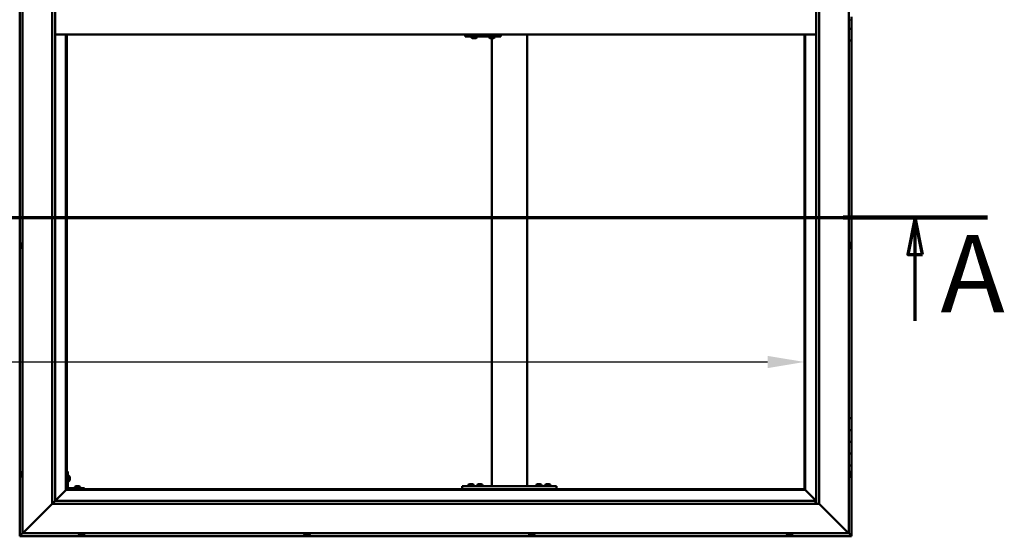
# Model space of a CAD drawing. Units: millimetres. Extents: x -6400 to 24516, y 3016 to 8837.
# Drawn here: x -4668 to -2999, y 3886 to 4762 of the extents above; entities that cross this region are included whole.
import ezdxf

# ---------------------------------------------------------------- set-up
doc = ezdxf.new("R2010")
doc.units = ezdxf.units.MM
doc.header["$LTSCALE"] = 25
doc.linetypes.add('CHAIN', pattern=[0.3543, 0.2362, -0.0295, 0.0591, -0.0295])
for name, color, linetype, lineweight in [('Dimension (ISO)', 7, 'Continuous', 25), ('Section Line (ISO)', 7, 'CHAIN', 70), ('Visible (ISO)', 7, 'Continuous', 50)]:
    doc.layers.add(name, color=color, linetype=linetype, lineweight=lineweight)
doc.styles.add('Label Text (ISO)', font='tahoma.ttf')
doc.styles.add('Note Text (ISO)', font='tahoma.ttf')
doc.dimstyles.new('Default (ISO)', dxfattribs={"dimscale": 25, "dimtxt": 3.5, "dimasz": 2.5, "dimexe": 3.175, "dimexo": 0, "dimgap": 0.762, "dimtad": 1, "dimrnd": 1e-08, "dimzin": 0, "dimtxsty": 'Note Text (ISO)', "dimcen": 0.09, "dimdle": 10, "dimclrd": 256, "dimclre": 256, "dimclrt": 256, "dimazin": 0, "dimtfac": 1.001486, "dimtmove": 0, "dimatfit": 3, "dimfxl": 1, "dimtolj": 1, "dimtzin": 0, "dimlwd": -1, "dimlwe": -1, "dimarcsym": 0})

# ---------------------------------------------------------------- blocks, each defined once
blk = doc.blocks.new('2dTransSection0')
at = {"layer": 'Section Line (ISO)', "linetype": 'CHAIN', "ltscale": 43.403267}
blk.add_line((-253.914, 177.059), (-121.114, 177.059), dxfattribs=at)
at = {"layer": 'Section Line (ISO)', "linetype": 'Continuous', "lineweight": 140}
blk.add_line((-130.892, 177.059), (-121.114, 177.059), dxfattribs=at)
at = {"layer": 'Section Line (ISO)', "linetype": 'Continuous'}
for p, q in [((-126.003, 177.059), (-126.503, 174.559)), ((-126.003, 174.559), (-126.003, 177.059)), ((-125.503, 174.559), (-126.003, 177.059)), ((-126.503, 174.559), (-125.503, 174.559)), ((-126.003, 170.066), (-126.003, 174.559))]:
    blk.add_line(p, q, dxfattribs=at)
at = {"layer": 'Section Line (ISO)', "linetype": 'Continuous', "flags": 128}
blk.add_lwpolyline([(-125.503, 174.559), (-126.003, 177.059), (-126.503, 174.559), (-125.503, 174.559)], dxfattribs=at)
at = {"layer": 'Section Line (ISO)'}
blk.add_solid([(-125.503, 174.559), (-126.003, 177.059), (-126.503, 174.559), (-125.503, 174.559)], dxfattribs=at)
at = {"layer": 'Section Line (ISO)', "insert": (-124.292, 168.993), "char_height": 5.25, "attachment_point": 7, "style": 'Label Text (ISO)'}
blk.add_mtext('A', dxfattribs=at)
blk = doc.blocks.new('*D9')
at = {"layer": 'Defpoints', "color": 0, "transparency": 16777216}
for p in [(-6037.9, 4405), (-3337.9, 4405), (-3337.9, 4181.8)]:
    blk.add_point(p, dxfattribs=at)
at = {"layer": 'Dimension (ISO)', "transparency": 16777216}
blk.add_line((-5975.4, 4181.8), (-3400.4, 4181.8), dxfattribs=at)
for points in [[(-5975.4, 4192.2), (-5975.4, 4171.4), (-6037.9, 4181.8)], [(-3400.4, 4192.2), (-3400.4, 4171.4), (-3337.9, 4181.8)]]:
    blk.add_solid(points, dxfattribs=at)
at = {"layer": 'Dimension (ISO)', "transparency": 16777216, "insert": (-5255.7, 4292), "char_height": 87.5, "attachment_point": 1, "style": 'Note Text (ISO)'}
blk.add_mtext('\\A1;2700', dxfattribs=at)

msp = doc.modelspace()

# ---------------------------------------------------------------- linework, layer by layer
at = {"layer": 'Visible (ISO)'}
for p, q in [((-4667.9, 5646.5), (-4667.9, 3886.5)), ((-4662.9, 3891.5), (-4662.9, 5641.5)), ((-3262.9, 5641.5), (-3262.9, 3891.5)), ((-4612.9, 3941.5), (-4612.9, 5591.5)), ((-3312.9, 5591.5), (-3312.9, 3941.5)), ((-4607.9, 5586.5), (-4607.9, 3946.5)), ((-3317.9, 3941.5), (-3317.9, 5586.5)), ((-3261, 4761.7), (-3262.9, 4761.7)), ((-3257.9, 4766.5), (-3257.9, 4746.5)), ((-3257.9, 4746.5), (-3262.9, 4746.5)), ((-3262.9, 4746.5), (-3257.9, 4746.5)), ((-3257.9, 4726.5), (-3257.9, 4746.5)), ((-4607.9, 4736.5), (-3317.9, 4736.5)), ((-4589.4, 4736.5), (-4589.4, 3965)), ((-4587.9, 3966.5), (-4587.9, 4736.5)), ((-3912.6, 4733.5), (-3912.3, 4733.5)), ((-3912.3, 4736.5), (-3912.3, 4733.5)), ((-3912.3, 4733.5), (-3852.3, 4733.5)), ((-3902.2, 4731.6), (-3902.2, 4733.5)), ((-3899.7, 4730.2), (-3899.6, 4730.2)), ((-3899.7, 4730.2), (-3899.7, 4730.2)), ((-3898.5, 4730.2), (-3899.6, 4730.2)), ((-3898.5, 4730.2), (-3898.3, 4730.2)), ((-3898.1, 4730.2), (-3898.3, 4730.2)), ((-3896.3, 4730.2), (-3898.1, 4730.2)), ((-3896, 4730.2), (-3896.3, 4730.2)), ((-3896, 4730.2), (-3896, 4730.2)), ((-3896, 4730.2), (-3896, 4730.2)), ((-3895.3, 4730.2), (-3896, 4730.2)), ((-3896, 4730.2), (-3896, 4730.2)), ((-3892.7, 4731.6), (-3892.7, 4733.5)), ((-3872.2, 4731.6), (-3872.2, 4733.5)), ((-3869.7, 4730.2), (-3869.6, 4730.2)), ((-3869.7, 4730.2), (-3869.7, 4730.2)), ((-3868.5, 4730.2), (-3869.6, 4730.2)), ((-3868.5, 4730.2), (-3868.3, 4730.2)), ((-3868.1, 4730.2), (-3868.3, 4730.2)), ((-3866.3, 4730.2), (-3868.1, 4730.2)), ((-3867.9, 3971.5), (-3867.9, 4730.2)), ((-3866, 4730.2), (-3866.3, 4730.2)), ((-3866, 4730.2), (-3866, 4730.2)), ((-3866, 4730.2), (-3866, 4730.2)), ((-3865.3, 4730.2), (-3866, 4730.2)), ((-3866, 4730.2), (-3866, 4730.2)), ((-3862.7, 4731.6), (-3862.7, 4733.5)), ((-3852.3, 4736.5), (-3852.3, 4733.5)), ((-3807.9, 3971.5), (-3807.9, 4736.5)), ((-3337.9, 4736.5), (-3337.9, 3966.5)), ((-3336.4, 3965), (-3336.4, 4736.5)), ((-3262.9, 4726.5), (-3257.9, 4726.5)), ((-3257.9, 4086.5), (-3257.9, 4726.5)), ((-4666.1, 4381.1), (-4666.1, 4381.2)), ((-4666.1, 4381.1), (-4666.1, 4381)), ((-4666.1, 4379.6), (-4666.1, 4381)), ((-4666.1, 4379.2), (-4666.1, 4379.6)), ((-4666.1, 4377.5), (-4666.1, 4379.2)), ((-4666.1, 4377.4), (-4666.1, 4377.5)), ((-4666.1, 4377.2), (-4666.1, 4377.4)), ((-4666.1, 4377.4), (-4666.1, 4377.4)), ((-4666.1, 4376.8), (-4666.1, 4377.2)), ((-4666.1, 4377.2), (-4666.1, 4377.2)), ((-4664.7, 4383.7), (-4662.9, 4383.7)), ((-4664.7, 4374.2), (-4662.9, 4374.2)), ((-3261, 4383.7), (-3262.9, 4383.7)), ((-3261, 4374.2), (-3262.9, 4374.2)), ((-3259.6, 4381.2), (-3259.6, 4381)), ((-3259.6, 4380.9), (-3259.6, 4381)), ((-3259.6, 4380.9), (-3259.6, 4380.8)), ((-3259.6, 4380.8), (-3259.6, 4379.3)), ((-3259.6, 4379.1), (-3259.6, 4379.3)), ((-3259.6, 4378.9), (-3259.6, 4377.2)), ((-3259.6, 4377.2), (-3259.6, 4377.1)), ((-3259.6, 4377), (-3259.6, 4377.1)), ((-3259.6, 4377), (-3259.6, 4376.8)), ((-3257.9, 4086.5), (-3262.9, 4086.5)), ((-3257.9, 4086.5), (-3257.9, 4066.5)), ((-3257.9, 4066.5), (-3262.9, 4066.5)), ((-3262.9, 4066.5), (-3257.9, 4066.5)), ((-3257.9, 4046.5), (-3257.9, 4066.5)), ((-3262.9, 4046.5), (-3257.9, 4046.5)), ((-3257.9, 4046.5), (-3262.9, 4046.5)), ((-3257.9, 4046.5), (-3257.9, 4046.5)), ((-3257.9, 4046.5), (-3257.9, 4026.5)), ((-3257.9, 4026.5), (-3262.9, 4026.5)), ((-3262.9, 4026.5), (-3257.9, 4026.5)), ((-3257.9, 4006.5), (-3257.9, 4026.5)), ((-3262.9, 4006.5), (-3257.9, 4006.5)), ((-3257.9, 3886.5), (-3257.9, 4006.5)), ((-4666.1, 3992.7), (-4666.1, 3993.7)), ((-4666.1, 3993.7), (-4666.1, 3993.7)), ((-4666.1, 3990.5), (-4666.1, 3992.4)), ((-4666.1, 3992.4), (-4666.1, 3992.4)), ((-4666.1, 3989.3), (-4666.1, 3990.2)), ((-4666.1, 3990.2), (-4666.1, 3990.2)), ((-4664.7, 3996.2), (-4662.9, 3996.2)), ((-4586.4, 3996.5), (-4587.9, 3996.5)), ((-4586.4, 3996.5), (-4586.4, 3969.5)), ((-4584.5, 3989.2), (-4586.4, 3989.2)), ((-3261, 3996.2), (-3262.9, 3996.2)), ((-3259.6, 3993.7), (-3259.6, 3993.4)), ((-3259.6, 3993.3), (-3259.6, 3993.4)), ((-3259.6, 3993.3), (-3259.6, 3993.1)), ((-3259.6, 3993.1), (-3259.6, 3991.4)), ((-3259.6, 3991.3), (-3259.6, 3991.4)), ((-3259.6, 3991.3), (-3259.6, 3991)), ((-3259.6, 3991), (-3259.6, 3989.5)), ((-3259.6, 3989.4), (-3259.6, 3989.5)), ((-3259.6, 3989.4), (-3259.6, 3989.3)), ((-4664.7, 3986.7), (-4662.9, 3986.7)), ((-4584.5, 3979.7), (-4586.4, 3979.7)), ((-4583.1, 3986.7), (-4583.1, 3986.5)), ((-4583.1, 3986.3), (-4583.1, 3986.5)), ((-4583.1, 3986.3), (-4583.1, 3984.7)), ((-4583.1, 3986.3), (-4583.1, 3986.3)), ((-4583.1, 3984.3), (-4583.1, 3982.7)), ((-4583.1, 3982.7), (-4583.1, 3982.6)), ((-4583.1, 3982.5), (-4583.1, 3982.6)), ((-4583.1, 3982.5), (-4583.1, 3982.3)), ((-3907.6, 3973.4), (-3907.6, 3971.5)), ((-3905.1, 3974.7), (-3904.1, 3974.7)), ((-3903.8, 3974.7), (-3902, 3974.7)), ((-3901.6, 3974.7), (-3900.7, 3974.7)), ((-3898.1, 3973.4), (-3898.1, 3971.5)), ((-3892.6, 3973.4), (-3892.6, 3971.5)), ((-3890.1, 3974.7), (-3889.1, 3974.7)), ((-3888.8, 3974.7), (-3887, 3974.7)), ((-3886.6, 3974.7), (-3885.7, 3974.7)), ((-3883.1, 3973.4), (-3883.1, 3971.5)), ((-3792.6, 3973.4), (-3792.6, 3971.5)), ((-3790.1, 3974.7), (-3789.1, 3974.7)), ((-3788.8, 3974.7), (-3787, 3974.7)), ((-3786.6, 3974.7), (-3785.7, 3974.7)), ((-3783.1, 3973.4), (-3783.1, 3971.5)), ((-3777.6, 3973.4), (-3777.6, 3971.5)), ((-3775.1, 3974.7), (-3774.1, 3974.7)), ((-3773.8, 3974.7), (-3772, 3974.7)), ((-3771.6, 3974.7), (-3770.7, 3974.7)), ((-3768.1, 3973.4), (-3768.1, 3971.5)), ((-3261, 3986.7), (-3262.9, 3986.7)), ((-4589.5, 3964.9), (-4607.9, 3946.5)), ((-4607.9, 3946.5), (-4589.5, 3964.9)), ((-4589.4, 3965), (-4589.5, 3964.9)), ((-4589.5, 3964.9), (-4589.4, 3965)), ((-4587.9, 3966.5), (-4589.4, 3965)), ((-4589.4, 3965), (-4587.9, 3966.5)), ((-4589.4, 3965), (-3336.4, 3965)), ((-3337.9, 3966.5), (-4587.9, 3966.5)), ((-4557.9, 3968), (-4584.9, 3968)), ((-4584.9, 3966.5), (-4557.9, 3966.5)), ((-4574.6, 3969.9), (-4574.6, 3968)), ((-4572.3, 3966.5), (-4572.3, 3966.5)), ((-4572.1, 3971.2), (-4571.1, 3971.2)), ((-4570.8, 3971.2), (-4569, 3971.2)), ((-4568.6, 3971.2), (-4567.7, 3971.2)), ((-4567.5, 3966.5), (-4567.5, 3966.5)), ((-4565.1, 3969.9), (-4565.1, 3968)), ((-4557.9, 3966.5), (-4557.9, 3968)), ((-3917.9, 3966.5), (-3917.9, 3971.5)), ((-3757.9, 3971.5), (-3917.9, 3971.5)), ((-3757.9, 3966.5), (-3917.9, 3966.5)), ((-3905.3, 3966.5), (-3905.3, 3966.5)), ((-3900.5, 3966.5), (-3900.5, 3966.5)), ((-3890.3, 3966.5), (-3890.3, 3966.5)), ((-3885.5, 3966.5), (-3885.5, 3966.5)), ((-3809.9, 3971.5), (-3865.9, 3971.5)), ((-3790.3, 3966.5), (-3790.3, 3966.5)), ((-3785.5, 3966.5), (-3785.5, 3966.5)), ((-3775.3, 3966.5), (-3775.3, 3966.5)), ((-3770.5, 3966.5), (-3770.5, 3966.5)), ((-3757.9, 3966.5), (-3757.9, 3971.5)), ((-3336.4, 3965), (-3337.9, 3966.5)), ((-3337.9, 3966.5), (-3336.4, 3965)), ((-3336.3, 3964.9), (-3336.4, 3965)), ((-3336.4, 3965), (-3336.3, 3964.9)), ((-3317.9, 3946.5), (-3336.3, 3964.9)), ((-3336.3, 3964.9), (-3317.9, 3946.5)), ((-4612.9, 3941.5), (-4660.4, 3894)), ((-4660.4, 3894), (-4612.9, 3941.5)), ((-4608, 3946.4), (-4612.9, 3941.5)), ((-3312.9, 3941.5), (-4612.9, 3941.5)), ((-4607.9, 3946.5), (-4608, 3946.4)), ((-4607.9, 3946.5), (-3318.9, 3946.5)), ((-3318.9, 3946.5), (-3318.9, 3946.4)), ((-3318.9, 3946.4), (-3318.9, 3941.5)), ((-3265.4, 3894), (-3312.9, 3941.5)), ((-3312.9, 3941.5), (-3265.4, 3894)), ((-4662.9, 3891.5), (-4666.3, 3888.1)), ((-4666.3, 3888.1), (-4662.9, 3891.5)), ((-4662.9, 3891.5), (-4660.4, 3894)), ((-4660.4, 3894), (-4662.9, 3891.5)), ((-3262.9, 3891.5), (-4662.9, 3891.5)), ((-4567.6, 3889.6), (-4567.6, 3891.5)), ((-4564.5, 3888.2), (-4565.1, 3888.2)), ((-4564.5, 3888.2), (-4564.5, 3888.2)), ((-4564.4, 3888.2), (-4564.5, 3888.2)), ((-4564.2, 3888.2), (-4564.4, 3888.2)), ((-4564.4, 3888.2), (-4564.4, 3888.2)), ((-4562.5, 3888.2), (-4564.2, 3888.2)), ((-4562.1, 3888.2), (-4562.5, 3888.2)), ((-4560.8, 3888.2), (-4562.1, 3888.2)), ((-4560.8, 3888.2), (-4560.7, 3888.2)), ((-4560.7, 3888.2), (-4560.7, 3888.2)), ((-4558.1, 3889.6), (-4558.1, 3891.5)), ((-4185.6, 3889.6), (-4185.6, 3891.5)), ((-4183, 3888.2), (-4183.1, 3888.2)), ((-4183, 3888.2), (-4182.9, 3888.2)), ((-4181.6, 3888.2), (-4182.9, 3888.2)), ((-4181.2, 3888.2), (-4181.6, 3888.2)), ((-4179.4, 3888.2), (-4181.2, 3888.2)), ((-4179.3, 3888.2), (-4179.4, 3888.2)), ((-4179.2, 3888.2), (-4179.3, 3888.2)), ((-4179.3, 3888.2), (-4179.3, 3888.2)), ((-4179.2, 3888.2), (-4179.1, 3888.2)), ((-4178.7, 3888.2), (-4179.1, 3888.2)), ((-4176.1, 3889.6), (-4176.1, 3891.5)), ((-3804.6, 3889.6), (-3804.6, 3891.5)), ((-3801.6, 3888.2), (-3802.1, 3888.2)), ((-3801.6, 3888.2), (-3801.5, 3888.2)), ((-3801.4, 3888.2), (-3801.5, 3888.2)), ((-3801.3, 3888.2), (-3801.4, 3888.2)), ((-3801.4, 3888.2), (-3801.4, 3888.2)), ((-3799.5, 3888.2), (-3801.3, 3888.2)), ((-3799.1, 3888.2), (-3799.5, 3888.2)), ((-3797.8, 3888.2), (-3799.1, 3888.2)), ((-3797.8, 3888.2), (-3797.7, 3888.2)), ((-3797.7, 3888.2), (-3797.7, 3888.2)), ((-3795.1, 3889.6), (-3795.1, 3891.5)), ((-3367.6, 3889.6), (-3367.6, 3891.5)), ((-3365.1, 3888.2), (-3365, 3888.2)), ((-3365.1, 3888.2), (-3365.1, 3888.2)), ((-3363.8, 3888.2), (-3365, 3888.2)), ((-3363.4, 3888.2), (-3363.8, 3888.2)), ((-3361.6, 3888.2), (-3363.4, 3888.2)), ((-3361.4, 3888.2), (-3361.6, 3888.2)), ((-3361.3, 3888.2), (-3361.4, 3888.2)), ((-3361.4, 3888.2), (-3361.4, 3888.2)), ((-3361.3, 3888.2), (-3361.2, 3888.2)), ((-3360.7, 3888.2), (-3361.2, 3888.2)), ((-3358.1, 3889.6), (-3358.1, 3891.5)), ((-3265.4, 3894), (-3262.9, 3891.5)), ((-3262.9, 3891.5), (-3265.4, 3894)), ((-3259.5, 3888.1), (-3262.9, 3891.5)), ((-3262.9, 3891.5), (-3259.5, 3888.1)), ((-4667.9, 3886.5), (-4666.3, 3888.1)), ((-4666.3, 3888.1), (-4667.9, 3886.5)), ((-4667.9, 3886.5), (-3257.9, 3886.5)), ((-4667.9, 3886.5), (-4667.9, 3886.5)), ((-4667.9, 3886.5), (-4667.9, 3886.5)), ((-4667.9, 3886.5), (-4667.9, 3886.5)), ((-4667.9, 3886.5), (-4667.9, 3886.5)), ((-3259.5, 3888.1), (-3257.9, 3886.5)), ((-3257.9, 3886.5), (-3259.5, 3888.1)), ((-3257.9, 3886.5), (-3257.9, 3886.5)), ((-3257.9, 3886.5), (-3257.9, 3886.5)), ((-3257.9, 3886.5), (-3257.9, 3886.5)), ((-3257.9, 3886.5), (-3257.9, 3886.5)), ((-3257.9, 3886.5), (-3257.9, 3886.5)), ((-3257.9, 3886.5), (-3257.9, 3886.5))]:
    msp.add_line(p, q, dxfattribs=at)
for centre, radius, start, end in [((-3261, 4761.9), 0.2, 270, 324.3147), ((-3902, 4731.6), 0.2, 180, 234.3147), ((-3897.5, 4737.9), 8, 234.3147, 253.9923), ((-3897.5, 4737.9), 8, 286.0077, 305.6853), ((-3892.9, 4731.6), 0.2, 305.6853, 0), ((-3872, 4731.6), 0.2, 180, 234.3147), ((-3867.5, 4737.9), 8, 234.3147, 253.9923), ((-3867.5, 4737.9), 8, 286.0077, 305.6853), ((-3862.9, 4731.6), 0.2, 305.6853, 0), ((-4658.4, 4379), 8, 144.3147, 163.9923), ((-4658.4, 4379), 8, 196.0077, 215.6853), ((-4664.7, 4383.5), 0.2, 90, 144.3147), ((-4664.7, 4374.4), 0.2, 215.6853, 270), ((-3261, 4383.5), 0.2, 35.6853, 90), ((-3261, 4374.4), 0.2, 270, 324.3147), ((-3267.3, 4379), 8, 16.0077, 35.6853), ((-3267.3, 4379), 8, 324.3147, 343.9923), ((-4658.4, 3991.5), 8, 144.3147, 163.6659), ((-4658.4, 3991.5), 8, 196.3341, 215.6853), ((-4664.7, 3996), 0.2, 90, 144.3147), ((-4584.5, 3989), 0.2, 35.6853, 90), ((-4590.8, 3984.5), 8, 16.0077, 35.6853), ((-3261, 3996), 0.2, 35.6853, 90), ((-3267.3, 3991.5), 8, 16.0077, 35.6853), ((-3267.3, 3991.5), 8, 324.3147, 343.9923), ((-4664.7, 3986.9), 0.2, 215.6853, 270), ((-4584.5, 3979.9), 0.2, 270, 324.3147), ((-4590.8, 3984.5), 8, 324.3147, 343.9923), ((-3907.4, 3973.4), 0.2, 125.6853, 180), ((-3902.9, 3967), 8, 106.3348, 125.6853), ((-3902.9, 3967), 8, 54.3147, 73.6652), ((-3898.3, 3973.4), 0.2, 0, 54.3147), ((-3892.4, 3973.4), 0.2, 125.6853, 180), ((-3887.9, 3967), 8, 106.3348, 125.6853), ((-3887.9, 3967), 8, 54.3147, 73.6652), ((-3883.3, 3973.4), 0.2, 0, 54.3147), ((-3792.4, 3973.4), 0.2, 125.6853, 180), ((-3787.9, 3967), 8, 106.3348, 125.6853), ((-3787.9, 3967), 8, 54.3147, 73.6652), ((-3783.3, 3973.4), 0.2, 0, 54.3147), ((-3777.4, 3973.4), 0.2, 125.6853, 180), ((-3772.9, 3967), 8, 106.3348, 125.6853), ((-3772.9, 3967), 8, 54.3147, 73.6652), ((-3768.3, 3973.4), 0.2, 0, 54.3147), ((-3261, 3986.9), 0.2, 270, 324.3147), ((-4584.9, 3969.5), 3, 180, 270), ((-4584.9, 3969.5), 1.5, 180, 270), ((-4574.4, 3969.9), 0.2, 125.6853, 180), ((-4569.9, 3963.5), 8, 106.3348, 125.6853), ((-4569.9, 3963.5), 8, 54.3147, 73.6652), ((-4565.3, 3969.9), 0.2, 0, 54.3147), ((-4567.4, 3889.6), 0.2, 180, 234.3147), ((-4562.9, 3895.9), 8, 234.3147, 253.9923), ((-4562.9, 3895.9), 8, 286.0077, 305.6853), ((-4558.3, 3889.6), 0.2, 305.6853, 0), ((-4185.4, 3889.6), 0.2, 180, 234.3147), ((-4180.9, 3895.9), 8, 234.3147, 253.9923), ((-4180.9, 3895.9), 8, 286.0077, 305.6853), ((-4176.3, 3889.6), 0.2, 305.6853, 0), ((-3804.4, 3889.6), 0.2, 180, 234.3147), ((-3799.9, 3895.9), 8, 234.3147, 253.9923), ((-3799.9, 3895.9), 8, 286.0077, 305.6853), ((-3795.3, 3889.6), 0.2, 305.6853, 0), ((-3367.4, 3889.6), 0.2, 180, 234.3147), ((-3362.9, 3895.9), 8, 234.3147, 253.9923), ((-3362.9, 3895.9), 8, 286.0077, 305.6853), ((-3358.3, 3889.6), 0.2, 305.6853, 0)]:
    msp.add_arc(centre, radius, start, end, dxfattribs=at)
msp.add_ellipse((-3912.6, 4739.5), major_axis=(0, -6), ratio=0.01384, start_param=5.235988, end_param=6.283185, dxfattribs=at)
for points, knots in [([(-3899.7, 4730.2), (-3899.7, 4730.2), (-3899.7, 4730.2), (-3899.7, 4730.2), (-3899.7, 4730.2), (-3899.7, 4730.2), (-3899.6, 4730.2), (-3899.6, 4730.2)], [0.17438702, 0.17438702, 0.17438702, 0.17438702, 0.18896797, 0.18896797, 0.20586323, 0.20586323, 0.21737852, 0.21737852, 0.21737852, 0.21737852]), ([(-3898.5, 4730.2), (-3898.5, 4730.2), (-3898.4, 4730.2), (-3898.3, 4730.2), (-3898.3, 4730.2), (-3898.2, 4730.2), (-3898.1, 4730.2), (-3898.1, 4730.2)], [0.17438702, 0.17438702, 0.17438702, 0.17438702, 0.18896797, 0.18896797, 0.20586323, 0.20586323, 0.21737852, 0.21737852, 0.21737852, 0.21737852]), ([(-3896.3, 4730.2), (-3896.3, 4730.2), (-3896.2, 4730.2), (-3896.1, 4730.2), (-3896.1, 4730.2), (-3896, 4730.2), (-3896, 4730.2), (-3896, 4730.2)], [0.17438702, 0.17438702, 0.17438702, 0.17438702, 0.18896797, 0.18896797, 0.20586323, 0.20586323, 0.21737852, 0.21737852, 0.21737852, 0.21737852]), ([(-3869.7, 4730.2), (-3869.7, 4730.2), (-3869.7, 4730.2), (-3869.7, 4730.2), (-3869.7, 4730.2), (-3869.7, 4730.2), (-3869.7, 4730.2), (-3869.6, 4730.2)], [0.17438702, 0.17438702, 0.17438702, 0.17438702, 0.18896797, 0.18896797, 0.20586323, 0.20586323, 0.21737852, 0.21737852, 0.21737852, 0.21737852]), ([(-3868.5, 4730.2), (-3868.5, 4730.2), (-3868.4, 4730.2), (-3868.3, 4730.2), (-3868.3, 4730.2), (-3868.2, 4730.2), (-3868.2, 4730.2), (-3868.1, 4730.2)], [0.17438702, 0.17438702, 0.17438702, 0.17438702, 0.18896797, 0.18896797, 0.20586323, 0.20586323, 0.21737852, 0.21737852, 0.21737852, 0.21737852]), ([(-3866.3, 4730.2), (-3866.3, 4730.2), (-3866.2, 4730.2), (-3866.1, 4730.2), (-3866.1, 4730.2), (-3866, 4730.2), (-3866, 4730.2), (-3866, 4730.2)], [0.17438702, 0.17438702, 0.17438702, 0.17438702, 0.18896797, 0.18896797, 0.20586323, 0.20586323, 0.21737852, 0.21737852, 0.21737852, 0.21737852]), ([(-4666.1, 4381.1), (-4666.1, 4381.1), (-4666.1, 4381.1), (-4666.1, 4381.1), (-4666.1, 4381.1), (-4666.1, 4381), (-4666.1, 4381), (-4666.1, 4381)], [0.17438702, 0.17438702, 0.17438702, 0.17438702, 0.18896797, 0.18896797, 0.20586323, 0.20586323, 0.21737851, 0.21737851, 0.21737851, 0.21737851]), ([(-4666.1, 4379.6), (-4666.1, 4379.6), (-4666.1, 4379.5), (-4666.1, 4379.4), (-4666.1, 4379.3), (-4666.1, 4379.3), (-4666.1, 4379.2), (-4666.1, 4379.2)], [0.17438702, 0.17438702, 0.17438702, 0.17438702, 0.18896797, 0.18896797, 0.20586323, 0.20586323, 0.21737851, 0.21737851, 0.21737851, 0.21737851]), ([(-4666.1, 4377.5), (-4666.1, 4377.4), (-4666.1, 4377.4), (-4666.1, 4377.3), (-4666.1, 4377.2), (-4666.1, 4377.2), (-4666.1, 4377.2), (-4666.1, 4377.2)], [0.17438702, 0.17438702, 0.17438702, 0.17438702, 0.18896797, 0.18896797, 0.20586323, 0.20586323, 0.21737852, 0.21737852, 0.21737852, 0.21737852]), ([(-3259.6, 4380.8), (-3259.6, 4380.9), (-3259.6, 4380.9), (-3259.6, 4381), (-3259.6, 4381), (-3259.6, 4381), (-3259.6, 4381), (-3259.6, 4381)], [0.17438702, 0.17438702, 0.17438702, 0.17438702, 0.18896797, 0.18896797, 0.20586323, 0.20586323, 0.21737852, 0.21737852, 0.21737852, 0.21737852]), ([(-3259.6, 4378.9), (-3259.6, 4378.9), (-3259.6, 4379), (-3259.6, 4379.1), (-3259.6, 4379.1), (-3259.6, 4379.2), (-3259.6, 4379.3), (-3259.6, 4379.3)], [0.17438702, 0.17438702, 0.17438702, 0.17438702, 0.18896797, 0.18896797, 0.20586323, 0.20586323, 0.21737851, 0.21737851, 0.21737851, 0.21737851]), ([(-3259.6, 4377), (-3259.6, 4377), (-3259.6, 4377), (-3259.6, 4377.1), (-3259.6, 4377.1), (-3259.6, 4377.2), (-3259.6, 4377.2), (-3259.6, 4377.2)], [0.17438702, 0.17438702, 0.17438702, 0.17438702, 0.18896797, 0.18896797, 0.20586323, 0.20586323, 0.21737851, 0.21737851, 0.21737851, 0.21737851]), ([(-4666.1, 3993.7), (-4666.1, 3993.7), (-4666.1, 3993.7), (-4666.1, 3993.7), (-4666.1, 3993.7), (-4666.1, 3993.7), (-4666.1, 3993.7), (-4666.1, 3993.7)], [0.17438702, 0.17438702, 0.17438702, 0.17438702, 0.18896797, 0.18896797, 0.20586323, 0.20586323, 0.21737852, 0.21737852, 0.21737852, 0.21737852]), ([(-4666.1, 3992.7), (-4666.1, 3992.7), (-4666.1, 3992.7), (-4666.1, 3992.6), (-4666.1, 3992.5), (-4666.1, 3992.5), (-4666.1, 3992.4), (-4666.1, 3992.4)], [0.17438702, 0.17438702, 0.17438702, 0.17438702, 0.18896797, 0.18896797, 0.20586323, 0.20586323, 0.21737851, 0.21737851, 0.21737851, 0.21737851]), ([(-4666.1, 3992.4), (-4666.1, 3992.4), (-4666.1, 3992.5), (-4666.1, 3992.6), (-4666.1, 3992.6), (-4666.1, 3992.6)], [0.17438702, 0.17438702, 0.17438702, 0.17438702, 0.18896797, 0.18896797, 0.19470305, 0.19470305, 0.19470305, 0.19470305]), ([(-4666.1, 3990.5), (-4666.1, 3990.5), (-4666.1, 3990.4), (-4666.1, 3990.3), (-4666.1, 3990.3), (-4666.1, 3990.2), (-4666.1, 3990.2), (-4666.1, 3990.2)], [0.17438702, 0.17438702, 0.17438702, 0.17438702, 0.18896797, 0.18896797, 0.20586323, 0.20586323, 0.21737851, 0.21737851, 0.21737851, 0.21737851]), ([(-4666.1, 3990.2), (-4666.1, 3990.2), (-4666.1, 3990.3), (-4666.1, 3990.3), (-4666.1, 3990.3), (-4666.1, 3990.3)], [0.17438702, 0.17438702, 0.17438702, 0.17438702, 0.18896797, 0.18896797, 0.19470305, 0.19470305, 0.19470305, 0.19470305]), ([(-4666.1, 3989.3), (-4666.1, 3989.3), (-4666.1, 3989.2), (-4666.1, 3989.2), (-4666.1, 3989.2), (-4666.1, 3989.2)], [0.17438702, 0.17438702, 0.17438702, 0.17438702, 0.18896797, 0.18896797, 0.19470305, 0.19470305, 0.19470305, 0.19470305]), ([(-3259.6, 3993.1), (-3259.6, 3993.1), (-3259.6, 3993.2), (-3259.6, 3993.3), (-3259.6, 3993.3), (-3259.6, 3993.3), (-3259.6, 3993.3), (-3259.6, 3993.4)], [0.17438702, 0.17438702, 0.17438702, 0.17438702, 0.18896797, 0.18896797, 0.20586323, 0.20586323, 0.21737852, 0.21737852, 0.21737852, 0.21737852]), ([(-3259.6, 3991), (-3259.6, 3991), (-3259.6, 3991.1), (-3259.6, 3991.2), (-3259.6, 3991.2), (-3259.6, 3991.3), (-3259.6, 3991.4), (-3259.6, 3991.4)], [0.17438702, 0.17438702, 0.17438702, 0.17438702, 0.18896797, 0.18896797, 0.20586323, 0.20586323, 0.21737851, 0.21737851, 0.21737851, 0.21737851]), ([(-3259.6, 3989.4), (-3259.6, 3989.4), (-3259.6, 3989.4), (-3259.6, 3989.4), (-3259.6, 3989.4), (-3259.6, 3989.5), (-3259.6, 3989.5), (-3259.6, 3989.5)], [0.17438702, 0.17438702, 0.17438702, 0.17438702, 0.18896797, 0.18896797, 0.20586323, 0.20586323, 0.21737851, 0.21737851, 0.21737851, 0.21737851]), ([(-4583.1, 3986.3), (-4583.1, 3986.3), (-4583.1, 3986.3), (-4583.1, 3986.4), (-4583.1, 3986.4), (-4583.1, 3986.5), (-4583.1, 3986.5), (-4583.1, 3986.5)], [0.17438702, 0.17438702, 0.17438702, 0.17438702, 0.18896797, 0.18896797, 0.20586323, 0.20586323, 0.21737852, 0.21737852, 0.21737852, 0.21737852]), ([(-4583.1, 3984.3), (-4583.1, 3984.3), (-4583.1, 3984.3), (-4583.1, 3984.5), (-4583.1, 3984.5), (-4583.1, 3984.6), (-4583.1, 3984.6), (-4583.1, 3984.7)], [0.17438702, 0.17438702, 0.17438702, 0.17438702, 0.18896797, 0.18896797, 0.20586323, 0.20586323, 0.21737852, 0.21737852, 0.21737852, 0.21737852]), ([(-4583.1, 3982.5), (-4583.1, 3982.5), (-4583.1, 3982.5), (-4583.1, 3982.5), (-4583.1, 3982.5), (-4583.1, 3982.6), (-4583.1, 3982.6), (-4583.1, 3982.7)], [0.17438702, 0.17438702, 0.17438702, 0.17438702, 0.18896797, 0.18896797, 0.20586323, 0.20586323, 0.21737851, 0.21737851, 0.21737851, 0.21737851]), ([(-3905.1, 3974.7), (-3905.1, 3974.7), (-3905.1, 3974.7), (-3905.1, 3974.7), (-3905.1, 3974.7), (-3905.1, 3974.7)], [0.17438702, 0.17438702, 0.17438702, 0.17438702, 0.18896797, 0.18896797, 0.19569168, 0.19569168, 0.19569168, 0.19569168]), ([(-3903.8, 3974.7), (-3903.8, 3974.7), (-3903.9, 3974.7), (-3904, 3974.7), (-3904, 3974.7), (-3904.1, 3974.7), (-3904.1, 3974.7), (-3904.1, 3974.7)], [0.17438702, 0.17438702, 0.17438702, 0.17438702, 0.18896797, 0.18896797, 0.20586323, 0.20586323, 0.21737852, 0.21737852, 0.21737852, 0.21737852]), ([(-3901.6, 3974.7), (-3901.6, 3974.7), (-3901.6, 3974.7), (-3901.7, 3974.7), (-3901.8, 3974.7), (-3901.9, 3974.7), (-3901.9, 3974.7), (-3902, 3974.7)], [0.17438702, 0.17438702, 0.17438702, 0.17438702, 0.18896797, 0.18896797, 0.20586323, 0.20586323, 0.21737852, 0.21737852, 0.21737852, 0.21737852]), ([(-3900.6, 3974.7), (-3900.6, 3974.7), (-3900.6, 3974.7), (-3900.6, 3974.7), (-3900.6, 3974.7), (-3900.7, 3974.7)], [0.19569168, 0.19569168, 0.19569168, 0.19569168, 0.20586323, 0.20586323, 0.21737852, 0.21737852, 0.21737852, 0.21737852]), ([(-3890.1, 3974.7), (-3890.1, 3974.7), (-3890.1, 3974.7), (-3890.1, 3974.7), (-3890.1, 3974.7), (-3890.1, 3974.7)], [0.17438702, 0.17438702, 0.17438702, 0.17438702, 0.18896797, 0.18896797, 0.19569168, 0.19569168, 0.19569168, 0.19569168]), ([(-3888.8, 3974.7), (-3888.8, 3974.7), (-3888.9, 3974.7), (-3889, 3974.7), (-3889, 3974.7), (-3889.1, 3974.7), (-3889.1, 3974.7), (-3889.1, 3974.7)], [0.17438702, 0.17438702, 0.17438702, 0.17438702, 0.18896797, 0.18896797, 0.20586323, 0.20586323, 0.21737852, 0.21737852, 0.21737852, 0.21737852]), ([(-3886.6, 3974.7), (-3886.6, 3974.7), (-3886.6, 3974.7), (-3886.7, 3974.7), (-3886.8, 3974.7), (-3886.9, 3974.7), (-3886.9, 3974.7), (-3887, 3974.7)], [0.17438702, 0.17438702, 0.17438702, 0.17438702, 0.18896797, 0.18896797, 0.20586323, 0.20586323, 0.21737852, 0.21737852, 0.21737852, 0.21737852]), ([(-3885.6, 3974.7), (-3885.6, 3974.7), (-3885.6, 3974.7), (-3885.6, 3974.7), (-3885.6, 3974.7), (-3885.7, 3974.7)], [0.19569168, 0.19569168, 0.19569168, 0.19569168, 0.20586323, 0.20586323, 0.21737852, 0.21737852, 0.21737852, 0.21737852]), ([(-3790.1, 3974.7), (-3790.1, 3974.7), (-3790.1, 3974.7), (-3790.1, 3974.7), (-3790.1, 3974.7), (-3790.1, 3974.7)], [0.17438702, 0.17438702, 0.17438702, 0.17438702, 0.18896797, 0.18896797, 0.19569168, 0.19569168, 0.19569168, 0.19569168]), ([(-3788.8, 3974.7), (-3788.8, 3974.7), (-3788.9, 3974.7), (-3789, 3974.7), (-3789, 3974.7), (-3789.1, 3974.7), (-3789.1, 3974.7), (-3789.1, 3974.7)], [0.17438702, 0.17438702, 0.17438702, 0.17438702, 0.18896797, 0.18896797, 0.20586323, 0.20586323, 0.21737852, 0.21737852, 0.21737852, 0.21737852]), ([(-3786.6, 3974.7), (-3786.6, 3974.7), (-3786.6, 3974.7), (-3786.7, 3974.7), (-3786.8, 3974.7), (-3786.9, 3974.7), (-3786.9, 3974.7), (-3787, 3974.7)], [0.17438702, 0.17438702, 0.17438702, 0.17438702, 0.18896797, 0.18896797, 0.20586323, 0.20586323, 0.21737852, 0.21737852, 0.21737852, 0.21737852]), ([(-3785.6, 3974.7), (-3785.6, 3974.7), (-3785.6, 3974.7), (-3785.6, 3974.7), (-3785.6, 3974.7), (-3785.7, 3974.7)], [0.19569168, 0.19569168, 0.19569168, 0.19569168, 0.20586323, 0.20586323, 0.21737852, 0.21737852, 0.21737852, 0.21737852]), ([(-3775.1, 3974.7), (-3775.1, 3974.7), (-3775.1, 3974.7), (-3775.1, 3974.7), (-3775.1, 3974.7), (-3775.1, 3974.7)], [0.17438702, 0.17438702, 0.17438702, 0.17438702, 0.18896797, 0.18896797, 0.19569168, 0.19569168, 0.19569168, 0.19569168]), ([(-3773.8, 3974.7), (-3773.8, 3974.7), (-3773.9, 3974.7), (-3774, 3974.7), (-3774, 3974.7), (-3774.1, 3974.7), (-3774.1, 3974.7), (-3774.1, 3974.7)], [0.17438702, 0.17438702, 0.17438702, 0.17438702, 0.18896797, 0.18896797, 0.20586323, 0.20586323, 0.21737852, 0.21737852, 0.21737852, 0.21737852]), ([(-3771.6, 3974.7), (-3771.6, 3974.7), (-3771.6, 3974.7), (-3771.7, 3974.7), (-3771.8, 3974.7), (-3771.9, 3974.7), (-3771.9, 3974.7), (-3772, 3974.7)], [0.17438702, 0.17438702, 0.17438702, 0.17438702, 0.18896797, 0.18896797, 0.20586323, 0.20586323, 0.21737852, 0.21737852, 0.21737852, 0.21737852]), ([(-3770.6, 3974.7), (-3770.6, 3974.7), (-3770.6, 3974.7), (-3770.6, 3974.7), (-3770.6, 3974.7), (-3770.7, 3974.7)], [0.19569168, 0.19569168, 0.19569168, 0.19569168, 0.20586323, 0.20586323, 0.21737852, 0.21737852, 0.21737852, 0.21737852]), ([(-4572.1, 3971.2), (-4572.1, 3971.2), (-4572.1, 3971.2), (-4572.1, 3971.2), (-4572.1, 3971.2), (-4572.1, 3971.2)], [0.17438702, 0.17438702, 0.17438702, 0.17438702, 0.18896797, 0.18896797, 0.19569168, 0.19569168, 0.19569168, 0.19569168]), ([(-4570.8, 3971.2), (-4570.8, 3971.2), (-4570.9, 3971.2), (-4571, 3971.2), (-4571, 3971.2), (-4571.1, 3971.2), (-4571.1, 3971.2), (-4571.1, 3971.2)], [0.17438702, 0.17438702, 0.17438702, 0.17438702, 0.18896797, 0.18896797, 0.20586323, 0.20586323, 0.21737851, 0.21737851, 0.21737851, 0.21737851]), ([(-4568.6, 3971.2), (-4568.6, 3971.2), (-4568.6, 3971.2), (-4568.7, 3971.2), (-4568.8, 3971.2), (-4568.9, 3971.2), (-4568.9, 3971.2), (-4569, 3971.2)], [0.17438702, 0.17438702, 0.17438702, 0.17438702, 0.18896797, 0.18896797, 0.20586323, 0.20586323, 0.21737851, 0.21737851, 0.21737851, 0.21737851]), ([(-4567.6, 3971.2), (-4567.6, 3971.2), (-4567.6, 3971.2), (-4567.6, 3971.2), (-4567.6, 3971.2), (-4567.7, 3971.2)], [0.19569168, 0.19569168, 0.19569168, 0.19569168, 0.20586323, 0.20586323, 0.21737852, 0.21737852, 0.21737852, 0.21737852]), ([(-4564.5, 3888.2), (-4564.5, 3888.2), (-4564.5, 3888.2), (-4564.4, 3888.2), (-4564.4, 3888.2), (-4564.3, 3888.2), (-4564.3, 3888.2), (-4564.2, 3888.2)], [0.17438702, 0.17438702, 0.17438702, 0.17438702, 0.18896797, 0.18896797, 0.20586323, 0.20586323, 0.21737852, 0.21737852, 0.21737852, 0.21737852]), ([(-4562.5, 3888.2), (-4562.4, 3888.2), (-4562.4, 3888.2), (-4562.3, 3888.2), (-4562.2, 3888.2), (-4562.1, 3888.2), (-4562.1, 3888.2), (-4562.1, 3888.2)], [0.17438702, 0.17438702, 0.17438702, 0.17438702, 0.18896797, 0.18896797, 0.20586323, 0.20586323, 0.21737852, 0.21737852, 0.21737852, 0.21737852]), ([(-4560.8, 3888.2), (-4560.8, 3888.2), (-4560.7, 3888.2), (-4560.7, 3888.2), (-4560.7, 3888.2), (-4560.7, 3888.2), (-4560.7, 3888.2), (-4560.7, 3888.2)], [0.17438702, 0.17438702, 0.17438702, 0.17438702, 0.18896797, 0.18896797, 0.20586323, 0.20586323, 0.21737852, 0.21737852, 0.21737852, 0.21737852]), ([(-4183, 3888.2), (-4183, 3888.2), (-4183, 3888.2), (-4183, 3888.2), (-4183, 3888.2), (-4183, 3888.2), (-4182.9, 3888.2), (-4182.9, 3888.2)], [0.17438702, 0.17438702, 0.17438702, 0.17438702, 0.18896797, 0.18896797, 0.20586323, 0.20586323, 0.21737852, 0.21737852, 0.21737852, 0.21737852]), ([(-4181.6, 3888.2), (-4181.6, 3888.2), (-4181.5, 3888.2), (-4181.4, 3888.2), (-4181.3, 3888.2), (-4181.2, 3888.2), (-4181.2, 3888.2), (-4181.2, 3888.2)], [0.17438702, 0.17438702, 0.17438702, 0.17438702, 0.18896797, 0.18896797, 0.20586323, 0.20586323, 0.21737852, 0.21737852, 0.21737852, 0.21737852]), ([(-4179.4, 3888.2), (-4179.4, 3888.2), (-4179.3, 3888.2), (-4179.2, 3888.2), (-4179.2, 3888.2), (-4179.2, 3888.2), (-4179.1, 3888.2), (-4179.1, 3888.2)], [0.17438702, 0.17438702, 0.17438702, 0.17438702, 0.18896797, 0.18896797, 0.20586323, 0.20586323, 0.21737851, 0.21737851, 0.21737851, 0.21737851]), ([(-3801.6, 3888.2), (-3801.6, 3888.2), (-3801.6, 3888.2), (-3801.5, 3888.2), (-3801.4, 3888.2), (-3801.4, 3888.2), (-3801.3, 3888.2), (-3801.3, 3888.2)], [0.17438702, 0.17438702, 0.17438702, 0.17438702, 0.18896797, 0.18896797, 0.20586323, 0.20586323, 0.21737852, 0.21737852, 0.21737852, 0.21737852]), ([(-3799.5, 3888.2), (-3799.5, 3888.2), (-3799.4, 3888.2), (-3799.3, 3888.2), (-3799.3, 3888.2), (-3799.2, 3888.2), (-3799.2, 3888.2), (-3799.1, 3888.2)], [0.17438702, 0.17438702, 0.17438702, 0.17438702, 0.18896797, 0.18896797, 0.20586323, 0.20586323, 0.21737852, 0.21737852, 0.21737852, 0.21737852]), ([(-3797.8, 3888.2), (-3797.8, 3888.2), (-3797.7, 3888.2), (-3797.7, 3888.2), (-3797.7, 3888.2), (-3797.7, 3888.2), (-3797.7, 3888.2), (-3797.7, 3888.2)], [0.17438702, 0.17438702, 0.17438702, 0.17438702, 0.18896797, 0.18896797, 0.20586323, 0.20586323, 0.21737852, 0.21737852, 0.21737852, 0.21737852]), ([(-3365.1, 3888.2), (-3365.1, 3888.2), (-3365.1, 3888.2), (-3365.1, 3888.2), (-3365.1, 3888.2), (-3365, 3888.2), (-3365, 3888.2), (-3365, 3888.2)], [0.17438702, 0.17438702, 0.17438702, 0.17438702, 0.18896797, 0.18896797, 0.20586323, 0.20586323, 0.21737852, 0.21737852, 0.21737852, 0.21737852]), ([(-3363.8, 3888.2), (-3363.7, 3888.2), (-3363.7, 3888.2), (-3363.6, 3888.2), (-3363.5, 3888.2), (-3363.4, 3888.2), (-3363.4, 3888.2), (-3363.4, 3888.2)], [0.17438702, 0.17438702, 0.17438702, 0.17438702, 0.18896797, 0.18896797, 0.20586323, 0.20586323, 0.21737852, 0.21737852, 0.21737852, 0.21737852]), ([(-3361.6, 3888.2), (-3361.5, 3888.2), (-3361.5, 3888.2), (-3361.4, 3888.2), (-3361.3, 3888.2), (-3361.3, 3888.2), (-3361.3, 3888.2), (-3361.2, 3888.2)], [0.17438702, 0.17438702, 0.17438702, 0.17438702, 0.18896797, 0.18896797, 0.20586323, 0.20586323, 0.21737852, 0.21737852, 0.21737852, 0.21737852])]:
    msp.add_open_spline(points, degree=3, knots=knots, dxfattribs=at)
msp.add_open_spline([(-3259.6, 4379.1), (-3259.6, 4379), (-3259.6, 4379), (-3259.6, 4379)], degree=3, dxfattribs=at)

# ---------------------------------------------------------------- block references
at = {"layer": 'Section Line (ISO)', "xscale": 25, "yscale": 25, "zscale": 25}
msp.add_blockref('2dTransSection0', (0, 0), dxfattribs=at)

# ---------------------------------------------------------------- dimensions: what is measured, and where the dimension line sits
at = {"layer": 'Dimension (ISO)'}
dim = msp.add_linear_dim(base=(-3337.9, 4181.8), p1=(-6037.9, 4405), p2=(-3337.9, 4405), dimstyle='Default (ISO)', override={"dimgap": 0.762, "dimdec": 0, "dimse1": 1, "dimse2": 1, "dimtol": 0, "dimlim": 0, "dimtp": 0, "dimtm": 0, "dimtdec": 2, "dimtofl": 0, "dimatfit": 1}, dxfattribs=at)
dim.commit()
dim.dimension.update_dxf_attribs({"geometry": '*D9', "text_midpoint": (-5129.9, 4181.8), "dimtype": 160})

doc.saveas('drawing.dxf')
